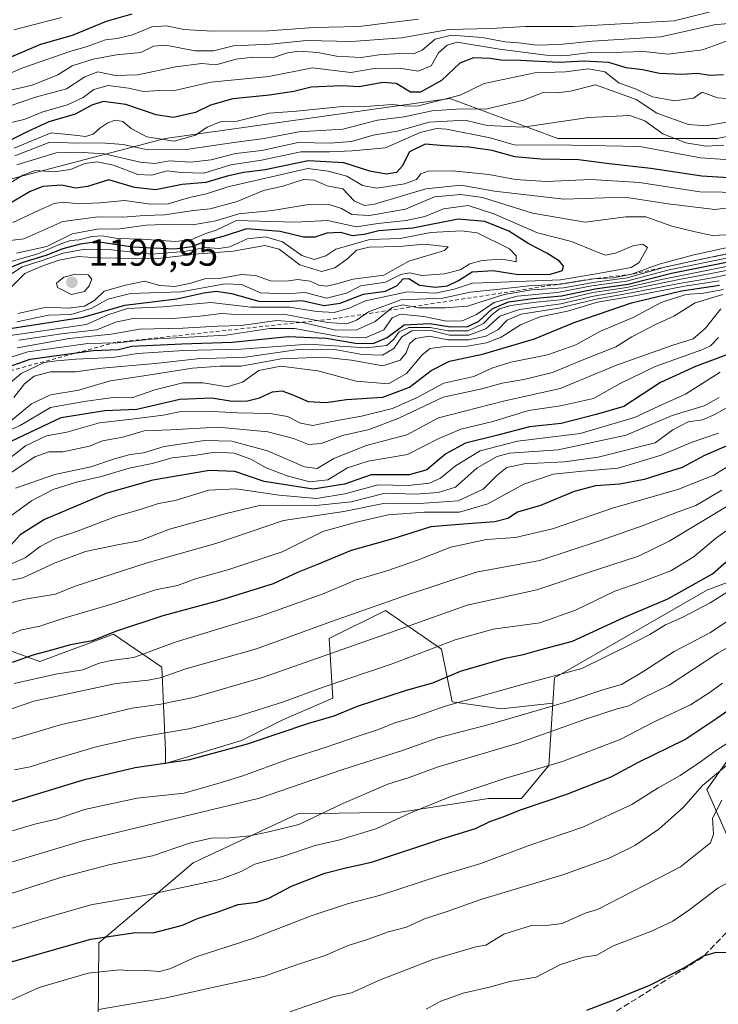
# Model space of a CAD drawing. Units: metres. Extents: x 542711 to 546140, y 4716994 to 4719333.
# Drawn here: x 544829 to 545015, y 4717559 to 4717821 of the extents above; entities that cross this region are included whole.
import ezdxf

# ---------------------------------------------------------------- set-up
doc = ezdxf.new("R2010")
doc.units = ezdxf.units.M
doc.header["$MEASUREMENT"] = 0
doc.linetypes.add('DGN Style 2', pattern=[1.648017, 0.98881, -0.659207])
doc.linetypes.add('DGN Style 3', pattern=[2.307223, 1.648017, -0.659207])
for name, color, linetype, lineweight in [('Arbolado forestal CxS', 92, 'Continuous', 0), ('Curva de nivel maestra', 30, 'Continuous', 30), ('Curva de nivel normal', 30, 'Continuous', 0), ('Escarpado lineal', 30, 'DGN Style 2', 0), ('Núcleo urbano CxS', 7, 'Continuous', 0), ('Punto de cota en terreno', 7, 'Continuous', 0), ('Rótulo de punto de cota en terreno', 7, 'Continuous', 0), ('Senda', 7, 'DGN Style 3', 0), ('Suelo desnudo CxS', 253, 'Continuous', 0)]:
    doc.layers.add(name, color=color, linetype=linetype, lineweight=lineweight)
doc.styles.add('Style-Arial', font='txt')

# ---------------------------------------------------------------- blocks, each defined once
blk = doc.blocks.new('*U7')
at = {"layer": 'Arbolado forestal CxS', "color": 92, "linetype": 'Continuous', "lineweight": 0}
for points in [[(544849.9619, 4717543.7643, 1010.0907), (544850.1561, 4717575.5307, 1025.3222), (544875.2757, 4717596.8103, 1033.4558), (544903.0505, 4717609.8659, 1037.325), (544930.3187, 4717610.2641, 1031.926), (544953.6553, 4717613.9087, 1029.1314), (544962.4063, 4717613.9085, 1027.6291), (544969.6985, 4717622.6555, 1031.1342), (544970.7357, 4717639.2415, 1042.3544), (544971.1571, 4717645.9805, 1046.2842), (545011.8517, 4717669.3059, 1050.1374), (545012.3183, 4717669.4807, 1050.1017), (545035.1871, 4717678.0525, 1044.5638)], [(545022.2053, 4717631.0587, 1020.3069), (545011.6091, 4717616.3135, 1016.3567), (545017.8281, 4717602.2443, 1008.5621)], [(545112.6905, 4717808.8656, 1121.9783), (545014.4267, 4717789.2129, 1136.2012), (544972.0976, 4717789.2129, 1141.5964), (544943.3743, 4717799.7951, 1128.1011), (544867.7867, 4717789.2129, 1128.4983), (544804.2932, 4717772.5836, 1130.8887), (544737.7761, 4717731.7663, 1133.8824), (544716.6116, 4717740.8368, 1122.286), (544687.8883, 4717746.8838, 1113.1478), (544648.5212, 4717751.9309, 1097.824), (544637.1169, 4717737.9353, 1105.8589)]]:
    blk.add_polyline3d(points, dxfattribs=at)
blk = doc.blocks.new('*U11')
at = {"layer": 'Arbolado forestal CxS', "color": 92, "linetype": 'Continuous', "lineweight": 0}
blk.add_polyline3d([(544824.2889, 4717653.9787, 1078.8839), (544834.5061, 4717650.2955, 1075.2548), (544854.1013, 4717657.5303, 1076.2577), (544866.9305, 4717648.7979, 1068.2899), (544867.8745, 4717626.5759, 1053.4921), (544867.9209, 4717623.2011, 1051.3435), (544888.0729, 4717629.3339, 1052.6217), (544899.2549, 4717634.9245, 1053.8253), (544912.3005, 4717640.5151, 1054.5233), (544911.3691, 4717656.3559, 1064.0097), (544926.2779, 4717663.8101, 1065.4365), (544941.1873, 4717653.5601, 1055.7309), (544943.9825, 4717639.5825, 1046.6663), (544957.0281, 4717637.7189, 1043.5662), (544970.7357, 4717639.2415, 1042.3544), (544969.6985, 4717622.6555, 1031.1342), (544962.4063, 4717613.9085, 1027.6291), (544953.6553, 4717613.9087, 1029.1314), (544930.3187, 4717610.2641, 1031.926), (544903.0505, 4717609.8659, 1037.325), (544875.2757, 4717596.8103, 1033.4558), (544850.1561, 4717575.5307, 1025.3222), (544849.9619, 4717543.7643, 1010.0907)], dxfattribs=at)
blk = doc.blocks.new('5PATER')
at = {"layer": 'Núcleo urbano CxS', "linetype": 'Continuous', "lineweight": 0}
h = blk.add_hatch(color=51, dxfattribs=at)
edge = h.paths.add_edge_path()
edge.add_ellipse((0, 0), major_axis=(-0.11, -0.111), ratio=0.999422, start_angle=0, end_angle=360)

msp = doc.modelspace()

# ---------------------------------------------------------------- linework, layer by layer
at = {"layer": 'Arbolado forestal CxS', "color": 92, "linetype": 'Continuous', "lineweight": 0}
for points in [[(545112.6905, 4717808.8656, 1121.9783), (545014.4267, 4717789.2129, 1136.2012), (544972.0976, 4717789.2129, 1141.5964), (544943.3743, 4717799.7951, 1128.1011), (544867.7867, 4717789.2129, 1128.4983), (544804.2932, 4717772.5836, 1130.8887), (544737.7761, 4717731.7663, 1133.8824), (544716.6116, 4717740.8368, 1122.286), (544687.8883, 4717746.8838, 1113.1478), (544648.5212, 4717751.9309, 1097.824), (544637.1169, 4717737.9353, 1105.8589)], [(544970.7357, 4717639.2415, 1042.3544), (544971.1571, 4717645.9805, 1046.2842), (545011.8517, 4717669.3059, 1050.1374), (545012.3183, 4717669.4807, 1050.1017), (545035.1871, 4717678.0525, 1044.5638), (545038.8329, 4717659.8295, 1032.54), (545029.6347, 4717645.1269, 1026.4425), (545022.2053, 4717631.0587, 1020.3069), (545011.6091, 4717616.3135, 1016.3567), (545017.8281, 4717602.2443, 1008.5621), (545031.6841, 4717594.9547, 1004.4918), (545051.9593, 4717600.0563, 1004.5153), (545045.3947, 4717616.0929, 1008.1868), (545049.7719, 4717633.5879, 1012.8527), (545074.0053, 4717652.6745, 1014.8711), (545088.4215, 4717670.0337, 1018.3922), (545106.6529, 4717674.4063, 1016.9432), (545118.7203, 4717681.1889, 1018.6315)], [(544970.7357, 4717639.2415, 1042.3544), (544957.0281, 4717637.7189, 1043.5662), (544943.9825, 4717639.5825, 1046.6663), (544941.1873, 4717653.5601, 1055.7309), (544926.2779, 4717663.8101, 1065.4365), (544911.3691, 4717656.3559, 1064.0097), (544912.3005, 4717640.5151, 1054.5233), (544899.2549, 4717634.9245, 1053.8253), (544888.0729, 4717629.3339, 1052.6217), (544867.9209, 4717623.2011, 1051.3435), (544867.8745, 4717626.5759, 1053.4921), (544866.9305, 4717648.7979, 1068.2899), (544854.1013, 4717657.5303, 1076.2577), (544834.5061, 4717650.2955, 1075.2548), (544824.2889, 4717653.9787, 1078.8839)], [(544970.7357, 4717639.2415, 1042.3544), (544969.6985, 4717622.6555, 1031.1342), (544962.4063, 4717613.9085, 1027.6291), (544953.6553, 4717613.9087, 1029.1314), (544930.3187, 4717610.2641, 1031.926), (544903.0505, 4717609.8659, 1037.325), (544875.2757, 4717596.8103, 1033.4558), (544850.1561, 4717575.5307, 1025.3222), (544849.9619, 4717543.7643, 1010.0907), (544864.3079, 4717517.2631, 998.1671), (544882.2103, 4717485.5527, 986.9404), (544918.5629, 4717483.2803, 981.7365), (544952.6429, 4717491.7995, 978.7318), (544953.6469, 4717511.2721, 985.572), (544983.6123, 4717527.6585, 988.7339), (545015.1243, 4717532.1265, 986.6671), (545062.8365, 4717535.5331, 979.8785), (545099.1889, 4717543.4847, 973.293), (545102.2459, 4717561.5379, 976.4082), (545135.8141, 4717585.5157, 979.5314)]]:
    msp.add_polyline3d(points, dxfattribs=at)
at = {"layer": 'Curva de nivel maestra', "color": 30, "linetype": 'Continuous', "lineweight": 30, "flags": 128}
for points, elevation in [([(544826.48, 4717810.6801), (544834.77, 4717814.2501), (544843.15, 4717816.6601), (544852.19, 4717820.3301), (544859.06, 4717822.3101)], 1100), ([(545016.07, 4717806.0901), (545012.45, 4717805.9001), (545009.2, 4717806.4901), (545005.03, 4717806.2301), (544999.12, 4717806.4801), (544994.55, 4717807.3901), (544990.24, 4717807.9401), (544985.63, 4717809.3801), (544979.07, 4717809.7401), (544972.3, 4717809.4001), (544962.13, 4717809.9101), (544956.96, 4717809.9801), (544954.07, 4717810.4001), (544949.69, 4717810.5801), (544946.04, 4717809.1901), (544941.17, 4717804.5601), (544935.6, 4717801.5001), (544932.91, 4717801.5301), (544929.12, 4717803.7601), (544925.64, 4717804.0501), (544919.31, 4717802.9401), (544914.64, 4717803.1801), (544906.55, 4717802.8401), (544901.95, 4717801.6601), (544895.55, 4717800.6601), (544885.78, 4717799.7201), (544879.84, 4717798.0501), (544875.82, 4717796.1301), (544869.89, 4717794.7901), (544865.37, 4717795.4401), (544857.32, 4717798.2601), (544851.32, 4717799.0201), (544848.32, 4717798.0701), (544843.94, 4717795.6801), (544836.94, 4717793.6001), (544831.15, 4717790.9301), (544825.12, 4717787.9501)], 1125), ([(545020.21, 4717778.5401), (545010.32, 4717779.1601), (544996.77, 4717781.2201), (544985.68, 4717782.4701), (544977.54, 4717783.5601), (544967.6, 4717783.6801), (544960.63, 4717784.3401), (544954.63, 4717785.9801), (544948.46, 4717786.9101), (544941.98, 4717787.2401), (544936.86, 4717787.7101), (544932.69, 4717785.6301), (544930.7, 4717781.8001), (544929.21, 4717780.1601), (544926.45, 4717779.6901), (544922.14, 4717780.4801), (544915.29, 4717782.7401), (544905.82, 4717783.2901), (544894.39, 4717780.8601), (544888.66, 4717780.1201), (544884.31, 4717779.1801), (544878.64, 4717777.5401), (544872.31, 4717777.0001), (544865.24, 4717775.5301), (544859.7, 4717776.1801), (544852.88, 4717778.1901), (544847.15, 4717776.4701), (544844.05, 4717776.0001), (544840.26, 4717776.8001), (544835.32, 4717776.4701), (544831.98, 4717775.0701), (544825.65, 4717771.4401)], 1150), ([(544823.06, 4717738.2101), (544846, 4717741.7701), (544857.13, 4717744.9501), (544870.88, 4717746.5901), (544878.08, 4717748.1601), (544881.41, 4717748.6501), (544885.42, 4717748.0401), (544892.64, 4717746.0201), (544899.74, 4717745.9301), (544904.06, 4717746.1401), (544910.02, 4717744.8001), (544914.26, 4717745.4201), (544920.5, 4717747.8101), (544926.33, 4717748.6501), (544929.44, 4717750.1701), (544930.98, 4717751.9201), (544932.54, 4717751.9801), (544935.35, 4717750.2801), (544939.63, 4717749.7401), (544942.74, 4717750.0401), (544945.73, 4717751.4801), (544949.32, 4717753.7701), (544954.88, 4717754.1201), (544961.51, 4717753.0901), (544970.09, 4717753.1601), (544973.33, 4717754.1001), (544973.61, 4717755.2401), (544972.5, 4717756.6301), (544969.16, 4717758.7001), (544964.41, 4717761.1801), (544959.1, 4717764.5601), (544952.67, 4717767.1901), (544945.6, 4717767.8101), (544933.53, 4717765.3601), (544924.58, 4717764.7001), (544920.61, 4717763.7001), (544917.57, 4717763.3301), (544914.46, 4717764.2201), (544910.76, 4717764.0501), (544907.55, 4717763.0201), (544904.55, 4717763.0001), (544898.34, 4717764.4601), (544889.42, 4717765.2001), (544883.47, 4717763.2901), (544878.77, 4717762.0401), (544874.92, 4717760.3901), (544870.39, 4717759.8401), (544859.14, 4717760.3001), (544849.78, 4717761.7201), (544845.25, 4717761.1001), (544840.63, 4717759.8801), (544836.14, 4717758.0801), (544829.96, 4717756.2601), (544811.66, 4717748.8401)], 1175), ([(544825.9, 4717728.4401), (544831.91, 4717730.5401), (544848.68, 4717732.8601), (544855.4, 4717733.1801), (544858.93, 4717734.0301), (544872.26, 4717734.7001), (544885.61, 4717735.0601), (544900.48, 4717736.6301), (544910.56, 4717736.1401), (544918.31, 4717734.8001), (544923.02, 4717734.7401), (544926.72, 4717736.3201), (544931.31, 4717739.7001), (544938.12, 4717740.0201), (544943.56, 4717739.2001), (544948.15, 4717739.2801), (544951.08, 4717740.6601), (544954.63, 4717743.9801), (544958.96, 4717745.8201), (544965.45, 4717746.7301), (544973.01, 4717747.4101), (544981.98, 4717749.2601), (544990.74, 4717750.5301), (545002.24, 4717753.4201), (545023.11, 4717757.6001)], 1150), ([(544826.93, 4717708.7801), (544840.18, 4717715.0501), (544851.75, 4717716.9101), (544860.26, 4717717.3201), (544871.71, 4717719.9401), (544880.16, 4717720.2801), (544885.62, 4717719.4701), (544889.7, 4717719.4901), (544892.86, 4717720.3301), (544896.31, 4717721.8701), (544898.84, 4717722.1301), (544901.9, 4717721.0501), (544905.74, 4717719.3201), (544910.45, 4717719.1001), (544915.97, 4717719.9101), (544925.64, 4717720.5101), (544932.68, 4717723.1201), (544938.45, 4717727.5401), (544943.34, 4717730.0601), (544952.11, 4717731.9301), (544965.86, 4717735.9401), (544976.39, 4717740.3501), (544991.6, 4717745.5701), (545004.91, 4717748.7001), (545014.98, 4717750.2201)], 1125), ([(545017.38, 4717731.8901), (545008.64, 4717728.6601), (544999.3, 4717724.3901), (544989.63, 4717717.9701), (544982.3, 4717715.9201), (544972.96, 4717713.5101), (544964.51, 4717712.6401), (544955.81, 4717710.3301), (544947.52, 4717708.2701), (544942.31, 4717705.4101), (544937.31, 4717701.1901), (544932.72, 4717699.8401), (544922.49, 4717699.8401), (544915.44, 4717697.4201), (544907.14, 4717696.0201), (544894.12, 4717698.0901), (544886.26, 4717700.7101), (544879.54, 4717701.0201), (544864.57, 4717698.4701), (544852.32, 4717695.0101), (544835.74, 4717687.9801), (544829.26, 4717683.8901), (544826.09, 4717680.4301)], 1100), ([(545018.6, 4717708.2701), (545010.99, 4717705.0101), (545005.08, 4717701.8201), (545000.84, 4717700.4901), (544995.02, 4717698.6601), (544988.53, 4717697.3901), (544982.11, 4717696.9401), (544976.38, 4717695.4001), (544967.44, 4717691.6801), (544961.34, 4717689.9101), (544958.82, 4717688.3101), (544955.35, 4717687.3801), (544946.97, 4717686.7601), (544938.31, 4717686.0901), (544928.3, 4717682.8701), (544917.23, 4717679.7701), (544908.74, 4717676.2001), (544902.92, 4717673.9001), (544896.46, 4717670.8801), (544882, 4717666.3701), (544867.21, 4717662.3901), (544854.88, 4717658.3801), (544848.44, 4717655.7801), (544842.65, 4717654.7501), (544836.98, 4717653.1201), (544832.65, 4717652.0001), (544827.21, 4717649.9901)], 1075), ([(544824.36, 4717612.2401), (544846.42, 4717618.9701), (544859.85, 4717622.1001), (544874.31, 4717624.3001), (544889.64, 4717628.4201), (544905.97, 4717633.9201), (544912.64, 4717635.8901), (544918.88, 4717638.4601), (544931.92, 4717642.6801), (544938.88, 4717644.5801), (544946.26, 4717647.7401), (544958.12, 4717651.1401), (544962.92, 4717652.1501), (544967.3, 4717653.4201), (544975.96, 4717655.7201), (544989.63, 4717661.9401), (545001.3, 4717666.9001), (545013.18, 4717673.5701), (545021.18, 4717680.6801)], 1050), ([(544826.65, 4717570.4301), (544848.06, 4717576.5201), (544859.94, 4717578.2801), (544864.58, 4717578.2201), (544872.37, 4717580.2201), (544876.36, 4717582.0001), (544881.91, 4717583.7601), (544887.23, 4717585.7101), (544892.18, 4717586.3601), (544895.34, 4717587.4001), (544901.38, 4717590.6501), (544910.21, 4717594.0901), (544915.78, 4717595.4701), (544922.57, 4717597.0201), (544941.31, 4717603.1901), (544950.21, 4717605.9201), (544954.03, 4717607.8101), (544957.28, 4717608.9101), (544962.4, 4717610.9601), (544974.5, 4717615.0301), (544986.24, 4717619.6801), (544993.52, 4717623.5901), (545005.82, 4717629.5601), (545014.26, 4717635.2401), (545036.3, 4717650.5201)], 1025), ([(544979.81, 4717557.6601), (544986.68, 4717560.3601), (544996.48, 4717564.3601), (545005.69, 4717569.0401), (545010.72, 4717572.0801), (545013.87, 4717573.0101), (545017.58, 4717573.0601)], 1000)]:
    msp.add_lwpolyline(points, dxfattribs=dict(at, elevation=elevation))
at = {"layer": 'Curva de nivel normal', "color": 30, "linetype": 'Continuous', "lineweight": 0, "flags": 128}
for points, elevation in [([(545013.25, 4717822.9801), (545002.99, 4717820.4401), (544976.23, 4717818.9601), (544963.53, 4717818.9801), (544954.3, 4717818.4101), (544943.14, 4717818.1701), (544930.52, 4717815.9601), (544917.31, 4717814.9401), (544905.35, 4717815.2401), (544895.83, 4717814.2401), (544885.93, 4717813.8101), (544880.63, 4717812.4301), (544875.64, 4717812.5001), (544868.02, 4717813.9901), (544864.73, 4717813.7201), (544861.35, 4717812.0001), (544854.9, 4717811.4001), (544848.65, 4717810.2801), (544843.14, 4717808.5001), (544839.29, 4717806.0901), (544832.48, 4717803.3901), (544819.44, 4717800.3201)], 1110), ([(544935.09, 4717820.8601), (544927.06, 4717819.9301), (544919.31, 4717818.9001), (544907.31, 4717818.6901), (544895.25, 4717817.8201), (544880.41, 4717817.7401), (544872.8, 4717818.1401), (544868.17, 4717819.1401), (544864.23, 4717818.8901), (544859.12, 4717816.7001), (544855.02, 4717815.7501), (544851.98, 4717815.3701), (544847.11, 4717813.6001), (544842.5, 4717812.3301), (544829.99, 4717807.9601), (544822.34, 4717804.6601)], 1105), ([(545021.15, 4717820.0601), (545013.62, 4717819.3801), (544999.46, 4717816.2001), (544981.28, 4717815.0801), (544972.51, 4717814.1601), (544966.54, 4717813.9801), (544961.73, 4717814.6001), (544958.09, 4717814.8601), (544951.97, 4717816.0001), (544943.82, 4717816.6001), (544939.51, 4717815.5401), (544936.03, 4717812.6501), (544933.73, 4717811.6801), (544930.02, 4717811.8001), (544924.59, 4717811.4201), (544919.88, 4717810.6801), (544913.31, 4717811.0801), (544908.31, 4717812.0601), (544903.31, 4717812.4001), (544900.31, 4717811.9001), (544896.31, 4717810.6201), (544891.07, 4717810.8201), (544886.68, 4717810.2801), (544881.29, 4717808.7301), (544877.54, 4717809.1301), (544870.53, 4717808.1901), (544860.56, 4717806.1101), (544854.65, 4717805.9201), (544849.9, 4717806.8801), (544846.44, 4717805.5801), (544841.61, 4717802.4101), (544833.33, 4717800.2001), (544826.62, 4717797.8501)], 1115), ([(544840.28, 4717821.3501), (544827.57, 4717818.0601)], 1095), ([(545019.25, 4717815.9701), (545010.46, 4717812.7101), (545001.25, 4717811.6001), (544994.96, 4717812.3101), (544989.31, 4717812.1201), (544980.03, 4717811.9601), (544974.48, 4717811.2701), (544968.98, 4717811.3501), (544956.56, 4717812.9601), (544945.35, 4717814.7901), (544942.66, 4717813.9901), (544940.39, 4717811.9101), (544938.42, 4717808.5001), (544935.02, 4717807.1001), (544930.09, 4717807.8701), (544923.33, 4717807.7701), (544917.1, 4717806.7401), (544906.92, 4717807.9801), (544895.31, 4717805.6501), (544879.97, 4717804.1901), (544869.97, 4717801.8801), (544866.17, 4717801.9301), (544862.08, 4717801.6401), (544858.09, 4717802.5301), (544852.66, 4717803.2301), (544848.82, 4717802.2101), (544846, 4717800.1201), (544841.9, 4717798.1001), (544835.32, 4717796.2401), (544830.65, 4717794.3601), (544825.8, 4717793.1501)], 1120), ([(545017.05, 4717799.8401), (545014.45, 4717799.9901), (545010.45, 4717801.5201), (545008.1, 4717799.8801), (545003.18, 4717799.2001), (544997.2, 4717800.3001), (544992.86, 4717802.3001), (544988.31, 4717804.0001), (544984.52, 4717806.9201), (544980.24, 4717807.6801), (544974.11, 4717806.9001), (544965.96, 4717806.5901), (544952.54, 4717803.7701), (544946.1, 4717800.6801), (544935.1, 4717797.8601), (544931.97, 4717797.7401), (544928.12, 4717798.2401), (544922.24, 4717797.7801), (544914.87, 4717797.7101), (544902.64, 4717796.4401), (544895.45, 4717795.8901), (544886.88, 4717793.7501), (544882.45, 4717793.6001), (544878.95, 4717792.1701), (544875.89, 4717790.0701), (544870.2, 4717788.5201), (544862.91, 4717789.6501), (544858.75, 4717791.8501), (544856.6, 4717793.7101), (544854.64, 4717794.0301), (544852.6, 4717793.3401), (544850.47, 4717791.9701), (544848.64, 4717790.3301), (544846.61, 4717789.7001), (544843.76, 4717790.1001), (544837.52, 4717790.6801), (544827.69, 4717786.6301)], 1130), ([(545017.94, 4717793.7201), (545011.37, 4717792.5801), (545006.74, 4717792.9101), (544998.38, 4717795.9301), (544992.88, 4717799.5201), (544982.11, 4717803.4101), (544975.48, 4717801.7501), (544971.7, 4717801.3401), (544968.15, 4717801.4501), (544962.96, 4717799.3801), (544952.92, 4717796.9901), (544946.38, 4717797.0701), (544938.72, 4717796.5001), (544931.3, 4717794.9501), (544924.22, 4717794.0201), (544914.95, 4717791.7101), (544903.26, 4717790.9401), (544894.12, 4717789.2301), (544886.69, 4717788.2301), (544873.37, 4717786.2301), (544863.24, 4717786.2101), (544856.68, 4717787.5701), (544850.8, 4717788.0801), (544844.56, 4717787.9401), (544837.14, 4717788.1801), (544827.86, 4717784.6101)], 1135), ([(545016.14, 4717787.4001), (545011.5, 4717787.1401), (545006.11, 4717788.0601), (544999.94, 4717790.4301), (544995.14, 4717793.8801), (544991.19, 4717795.2601), (544980.2, 4717794.7601), (544962.86, 4717792.2401), (544953.3, 4717792.6401), (544947.43, 4717794.0601), (544937.89, 4717793.5601), (544929.52, 4717791.1601), (544923.08, 4717790.1101), (544917.28, 4717788.4101), (544911.58, 4717787.9401), (544903.14, 4717788.1301), (544893.45, 4717786.0201), (544886.49, 4717785.2101), (544880.05, 4717783.5201), (544874.49, 4717782.8901), (544868.97, 4717783.2601), (544865.02, 4717782.5301), (544861.16, 4717782.9101), (544851.58, 4717785.1301), (544844.51, 4717785.5701), (544838.89, 4717785.3501), (544828.42, 4717782.2001)], 1140), ([(545024.3, 4717783.0601), (545009.96, 4717784.0801), (544993.82, 4717787.0401), (544975.72, 4717787.3801), (544960.5, 4717787.4801), (544954.1, 4717789.4001), (544942.51, 4717791.6301), (544939.82, 4717791.8201), (544935.56, 4717790.7401), (544926.32, 4717786.6901), (544917.45, 4717785.8901), (544911.46, 4717785.6201), (544903.84, 4717785.6101), (544893.42, 4717783.4101), (544885.28, 4717782.1801), (544878.04, 4717780.0201), (544872.08, 4717780.1301), (544868.3, 4717780.6201), (544864.19, 4717779.4801), (544860.56, 4717779.6701), (544854.05, 4717782.1501), (544849.78, 4717783.0001), (544846.49, 4717782.5201), (544842.66, 4717780.9401), (544838.35, 4717780.3601), (544833.32, 4717780.6701), (544829.97, 4717779.4501), (544823.98, 4717775.6901)], 1145), ([(544905.69, 4717781.2301), (544884.44, 4717776.3701), (544878.79, 4717774.5301), (544874.24, 4717773.5101), (544868.59, 4717771.8801), (544863.88, 4717771.7301), (544856.96, 4717772.7001), (544850.49, 4717772.1101), (544844.66, 4717771.8201), (544840.91, 4717772.2501), (544838.32, 4717771.9401), (544834.32, 4717770.1501), (544827.38, 4717766.8601)], 1155), ([(545021.67, 4717774.8601), (545009.79, 4717775.0101), (544993.74, 4717777.5401), (544980.82, 4717778.2801), (544969.02, 4717777.8101), (544960.88, 4717778.2701), (544953.75, 4717779.6001), (544944.12, 4717780.5701), (544937.6, 4717780.5101), (544935.68, 4717779.8201), (544934.54, 4717778.2801), (544931.32, 4717777.1101), (544923.97, 4717775.9801), (544920.24, 4717776.6801), (544916.08, 4717779.2101), (544911.1, 4717780.5301), (544905.69, 4717781.2301)], 1155), ([(544904.53, 4717778.3101), (544899.05, 4717776.5401), (544893.89, 4717775.4201), (544886.95, 4717772.4301), (544879.77, 4717770.5201), (544875.32, 4717770.0401), (544867.64, 4717768.8801), (544862.3, 4717768.7401), (544856.6, 4717768.2701), (544849.97, 4717768.4201), (544840.65, 4717767.1601), (544830.24, 4717762.5201), (544819.81, 4717761.3301)], 1160), ([(545024.63, 4717771.6201), (545013.8, 4717770.3301), (545001.36, 4717771.8001), (544989.87, 4717773.5801), (544973.69, 4717773.0501), (544955.3, 4717775.2201), (544946.31, 4717776.8401), (544937.02, 4717775.7801), (544923.39, 4717771.7201), (544920.7, 4717771.3601), (544918.08, 4717772.5701), (544914.97, 4717775.8501), (544910.82, 4717776.6101), (544907.36, 4717778.1401), (544904.53, 4717778.3101)], 1160), ([(544828.3, 4717758.7401), (544836.36, 4717760.4701), (544843.08, 4717763.8501), (544849.7, 4717765.1401), (544855.74, 4717765.2401), (544862.78, 4717766.1901), (544869.97, 4717766.4301), (544875.14, 4717766.2601), (544881.29, 4717767.3201), (544887.39, 4717769.2201), (544896.33, 4717770.0401), (544905.84, 4717771.6201), (544911.66, 4717771.5601), (544914.67, 4717770.5601), (544917.39, 4717769.0201), (544922.08, 4717768.7701), (544931.64, 4717770.3901), (544939.3, 4717773.7101), (544946.32, 4717774.2801), (544952.05, 4717773.5001), (544965.36, 4717769.3501), (544979.33, 4717766.9601)], 1165), ([(544821.64, 4717736.1501), (544846.88, 4717739.8101), (544852.59, 4717742.3401), (544857.82, 4717744.0101), (544867.3, 4717744.4801), (544879.9, 4717745.6001), (544890.54, 4717744.3901), (544900.81, 4717744.4001), (544908.12, 4717743.2301), (544912.64, 4717742.9801), (544916.64, 4717744.1301), (544920.97, 4717746.1101), (544932.18, 4717748.4501), (544939.55, 4717748.1501), (544944.58, 4717749.1401), (544949.43, 4717750.8001), (544957.01, 4717750.9901), (544972.76, 4717751.6101), (544982.26, 4717753.2401), (544991.55, 4717754.9601), (544993.69, 4717756.2901), (544995.86, 4717760.2601), (544994.69, 4717761.1001), (544992, 4717760.7101), (544987.43, 4717758.7401), (544984.73, 4717758.2301), (544982.2, 4717759.1601), (544975.72, 4717761.8101), (544966.7, 4717764.1601), (544955.11, 4717769.2001), (544948.3, 4717771.3601)], 1170), ([(544948.3, 4717771.3601), (544941.71, 4717770.5201), (544936.75, 4717768.4901), (544931.77, 4717767.3801), (544924.26, 4717766.5801), (544918.57, 4717765.6901), (544910.91, 4717767.4501), (544902.35, 4717766.9901), (544886.75, 4717767.3801), (544881.38, 4717764.8501), (544878.32, 4717763.8701), (544874.88, 4717762.3501), (544870.58, 4717761.8101), (544861.59, 4717762.4801), (544855.18, 4717762.6401), (544851.03, 4717763.3201), (544848.32, 4717763.1901), (544844.98, 4717762.2401), (544842.65, 4717762.1101), (544840.07, 4717761.2001), (544833.98, 4717758.5201), (544823.43, 4717755.5701)], 1170), ([(544979.33, 4717766.9601), (544990.11, 4717768.3801), (544995.42, 4717768.3601), (545002.36, 4717765.8901), (545008.56, 4717764.4201), (545013.03, 4717763.4201), (545018.63, 4717763.6801)], 1165), ([(544946.47, 4717764.7001), (544938.39, 4717764.2601), (544930.18, 4717762.6401), (544922.17, 4717762.3801), (544913.15, 4717759.7901), (544910.46, 4717758.0001), (544907.39, 4717757.0201), (544904.08, 4717758.1601), (544898.97, 4717761.7101), (544894.46, 4717763.0601), (544889.57, 4717762.5501), (544885.01, 4717760.4601), (544882.08, 4717759.9501), (544878.42, 4717760.2401), (544872.97, 4717759.1601), (544864.12, 4717758.4801), (544853.54, 4717759.6301), (544846.5, 4717759.7601), (544840.68, 4717758.7201), (544835.16, 4717756.8101), (544829.8, 4717755.0701), (544822.66, 4717750.4401)], 1180), ([(544828.4, 4717740.4901), (544836.82, 4717742.2601), (544842.73, 4717742.4901), (544848.12, 4717744.0001), (544852.6, 4717746.5601), (544858.61, 4717748.0001), (544872, 4717748.4901), (544883.77, 4717750.5501), (544888.05, 4717750.4201), (544893.12, 4717748.1801), (544899.97, 4717747.9701), (544904.97, 4717748.2801), (544910.64, 4717746.7801), (544915.97, 4717748.0801), (544919.72, 4717750.0501), (544926.28, 4717751.0201), (544930.38, 4717753.0401), (544932.71, 4717753.5301), (544935.93, 4717752.8401), (544942, 4717753.2101), (544946.11, 4717754.2701), (544948.72, 4717755.9001), (544952.02, 4717756.8101), (544956.99, 4717757.1101), (544959.34, 4717756.8001), (544961.05, 4717756.3901), (544961.04, 4717757.9901), (544959.28, 4717759.9201), (544950.68, 4717764.1301), (544946.47, 4717764.7001)], 1180), ([(544936.64, 4717761.1601), (544929.97, 4717760.4801), (544921.97, 4717760.3701), (544918.64, 4717759.5201), (544916.31, 4717757.2801), (544912.86, 4717754.8201), (544909.32, 4717753.8501), (544903.54, 4717755.6601), (544898.05, 4717759.8301), (544894.3, 4717760.7501), (544885.82, 4717759.2701), (544876.71, 4717758.5801), (544865.13, 4717757.1901), (544849.81, 4717757.5301), (544844.68, 4717757.8701), (544839.62, 4717756.9001), (544834.81, 4717755.1901), (544830.52, 4717753.3401), (544825.81, 4717748.6701)], 1185), ([(544828.47, 4717733.5901), (544842.27, 4717736.0801), (544853.46, 4717737.1901), (544860.98, 4717738.5701), (544872.5, 4717738.8601), (544881.74, 4717739.3201), (544887.97, 4717739.5401), (544897.42, 4717740.8801), (544904.34, 4717740.3401), (544913.16, 4717738.2801), (544918.69, 4717738.3301), (544923.56, 4717740.5901), (544928.12, 4717744.3001), (544930.95, 4717744.9801), (544935.27, 4717744.2401), (544942.13, 4717744.2001), (544948.06, 4717744.6901), (544957.82, 4717747.7401), (544965.2, 4717749.0201), (544973.58, 4717749.5501), (544981.98, 4717751.0401), (544990.5, 4717752.1501), (545001.0814, 4717755.1543), (545001.63, 4717755.3101), (545012.6717, 4717757.6455), (545021.96, 4717759.6101)], 1160), ([(544828.65, 4717742.7201), (544836.28, 4717744.4001), (544842.15, 4717744.1601), (544846.4, 4717744.6601), (544849.13, 4717746.2901), (544851.61, 4717748.6201), (544857.31, 4717750.2001), (544862.34, 4717751.2801), (544866.38, 4717750.1601), (544870.36, 4717749.9101), (544874.58, 4717750.8001), (544878.57, 4717751.9901), (544882.69, 4717752.0801), (544888.06, 4717753.0901), (544891.78, 4717752.7901), (544895.77, 4717751.4001), (544900.13, 4717751.3001), (544902.97, 4717751.7601), (544906.31, 4717751.2801), (544908.61, 4717750.2601), (544910.54, 4717749.9801), (544913.07, 4717750.5201), (544917.69, 4717751.8101), (544925.88, 4717752.8801), (544932.48, 4717756.5801), (544942.01, 4717759.4801), (544942.99, 4717760.4401), (544936.64, 4717761.1601)], 1185), ([(545019.6, 4717760.7801), (545008.17, 4717758.2601), (544998.99, 4717755.8501), (544991.71, 4717753.1401), (544986.73, 4717752.1501), (544981.63, 4717751.9401), (544972.97, 4717750.5201), (544964.42, 4717750.0501), (544955.8, 4717749.0901), (544948.76, 4717748.3901), (544941.5, 4717746.8201), (544930.42, 4717746.3201), (544921.84, 4717743.1201), (544918.59, 4717740.9701), (544916.05, 4717739.9601), (544910.91, 4717740.3601), (544899.74, 4717742.4901), (544888.18, 4717742.3501), (544882.63, 4717742.7401), (544877.93, 4717742.0501), (544869.9, 4717741.3401), (544859.74, 4717741.4501), (544854.59, 4717740.4201), (544849.65, 4717738.4001), (544840.24, 4717737.3501), (544828.93, 4717735.6201)], 1165), ([(544823.71, 4717730.1101), (544831.31, 4717732.5301), (544847.25, 4717734.7401), (544855.12, 4717734.9001), (544864.04, 4717735.9201), (544883.97, 4717736.9601), (544895.52, 4717738.7301), (544902.12, 4717738.7301), (544914.42, 4717736.4901), (544920.94, 4717736.2201), (544925.89, 4717738.3701), (544928.12, 4717741.5301), (544930.33, 4717742.5301), (544936.46, 4717741.9501), (544942.48, 4717740.6701), (544946.63, 4717740.7301), (544950.52, 4717742.4901), (544955.18, 4717745.6401), (544961.28, 4717747.3001), (544971.89, 4717748.2901), (544981.12, 4717750.0401), (544990.34, 4717751.3301), (545001.63, 4717754.3401), (545022.96, 4717758.6101)], 1155), ([(544826.12, 4717723.8301), (544829.56, 4717726.7701), (544835.65, 4717729.7301), (544838.98, 4717730.1201), (544844.11, 4717730.5401), (544853.81, 4717731.0101), (544860.44, 4717732.0701), (544872.74, 4717732.8901), (544887.94, 4717733.2301), (544905.83, 4717734.6101), (544921.17, 4717733.5801), (544926.63, 4717734.1801), (544928.55, 4717735.8801), (544929.93, 4717737.8801), (544932.53, 4717738.9801), (544938.15, 4717739.0301), (544942.97, 4717738.0801), (544948.31, 4717738.1001), (544952.3, 4717740.0401), (544954.62, 4717742.4901), (544956.56, 4717743.9601), (544959.58, 4717744.8001), (544966.3, 4717745.7201), (544973.56, 4717746.4601), (544981.4, 4717748.2801), (544990.37, 4717749.6401), (544999.63, 4717751.7501), (545025.3, 4717756.8701)], 1145), ([(544826.18, 4717713.7101), (544832.32, 4717718.7201), (544837.32, 4717721.1201), (544844.87, 4717722.3801), (544853.2, 4717724.8201), (544860.97, 4717725.9401), (544875.06, 4717728.1801), (544882.41, 4717728.6801), (544887.97, 4717728.7601), (544898.64, 4717730.7001), (544909.64, 4717731.1501), (544917.31, 4717730.3301), (544925.64, 4717728.8001), (544930.17, 4717730.2901), (544931.76, 4717732.2801), (544932.69, 4717734.6301), (544934.25, 4717736.0801), (544937.92, 4717736.7201), (544942.83, 4717735.7001), (544948.39, 4717735.6901), (544952.92, 4717736.6701), (544956.18, 4717738.3701), (544958.58, 4717740.9601), (544962.3, 4717742.5501), (544972.3, 4717744.1401), (544982.24, 4717746.5201), (544991.59, 4717748.1801), (545004.27, 4717750.6901), (545013.68, 4717752.3001), (545025.48, 4717754.9101)], 1135), ([(544827.64, 4717720.4101), (544830.48, 4717724.0401), (544832.98, 4717726.1001), (544837.32, 4717727.2601), (544844, 4717727.2401), (544851.07, 4717728.1801), (544865.16, 4717729.4301), (544876.29, 4717730.6801), (544889.14, 4717731.1101), (544903.23, 4717733.1301), (544912.33, 4717733.2801), (544920.11, 4717731.8301), (544925.49, 4717731.6601), (544928.52, 4717733.3801), (544930.64, 4717736.4901), (544933.31, 4717738.1001), (544938.4, 4717738.2001), (544943.33, 4717736.9701), (544948.47, 4717736.9501), (544952.94, 4717738.6001), (544956.65, 4717741.9901), (544961.9, 4717743.7701), (544972.85, 4717745.3101), (544981.58, 4717747.3501), (544989.24, 4717748.6401), (545004.3, 4717751.7501), (545013.67, 4717753.4801), (545025.59, 4717755.8801)], 1140), ([(544816.98, 4717707.5301), (544829.32, 4717712.9901), (544837.32, 4717717.7201), (544846.32, 4717719.3701), (544853.98, 4717720.4401), (544858.98, 4717720.2901), (544865.07, 4717722.4001), (544872.45, 4717724.3101), (544877.86, 4717724.3101), (544884.31, 4717723.2001), (544888.32, 4717724.5101), (544892.69, 4717727.5801), (544898.56, 4717728.6801), (544908.34, 4717727.5001), (544918.51, 4717724.7801), (544927.08, 4717724.0601), (544931.91, 4717726.7601), (544936.04, 4717731.7101), (544938.17, 4717733.3901), (544941.46, 4717733.8801), (544948.08, 4717734.0801), (544953.14, 4717734.8801), (544957.05, 4717736.4601), (544962.14, 4717739.7101), (544967.26, 4717741.8301), (544974.63, 4717743.3601), (544982.63, 4717745.6801), (544991.96, 4717747.2901), (545005.3, 4717749.8401), (545014.96, 4717751.4201)], 1130), ([(544843.99, 4717753.1801), (544840.86, 4717752.3601), (544838.96, 4717750.7701), (544839.24, 4717749.5801), (544842.96, 4717747.7801), (544846.35, 4717748.5401), (544847.62, 4717750.0901), (544848.34, 4717751.7901), (544847.33, 4717752.9401), (544843.99, 4717753.1801)], 1190), ([(544823.67, 4717702.0601), (544830.72, 4717707.5901), (544836.33, 4717710.2401), (544841.65, 4717711.1801), (544850.32, 4717713.7001), (544858.93, 4717714.6201), (544867.24, 4717715.7401), (544872.06, 4717716.6501), (544878.76, 4717716.7901), (544887, 4717716.3201), (544895.67, 4717716.1401), (544900.25, 4717715.3701), (544903.7, 4717713.5701), (544906.98, 4717712.9601), (544912.08, 4717714.0401), (544919.91, 4717715.4401), (544928.17, 4717717.5001), (544934.75, 4717720.4301), (544941.8, 4717724.1801), (544949.76, 4717725.9801), (544954.57, 4717728.1601), (544959.64, 4717729.8201), (544969.34, 4717731.7201), (544976.85, 4717734.3501), (544983.37, 4717738.0001), (544992.11, 4717741.6301), (544999.56, 4717745.6601), (545006.11, 4717747.8001), (545010.74, 4717748.1401), (545016.05, 4717749.1301)], 1120), ([(544820.98, 4717696.5601), (544833.22, 4717704.6801), (544836.88, 4717705.9301), (544840.65, 4717706.0001), (544847.67, 4717707.4401), (544851.16, 4717708.8601), (544856.57, 4717709.9101), (544862.2, 4717711.5501), (544869.26, 4717711.7801), (544881.86, 4717712.5101), (544895.06, 4717711.3101), (544901.88, 4717709.5301), (544905.87, 4717707.9201), (544909.22, 4717708.1501), (544914.89, 4717710.3301), (544922, 4717711.8801), (544929.84, 4717714.9501), (544941.67, 4717720.4601), (544951.94, 4717722.7201), (544957.3, 4717724.2301), (544963.03, 4717725.1401), (544970.63, 4717727.0001), (544979.01, 4717730.5201), (544987.47, 4717733.8601), (544991.7, 4717736.5001), (544998.05, 4717739.7601), (545002.9, 4717742.0301), (545008.55, 4717745.5601), (545015.87, 4717747.7401)], 1115), ([(544828.07, 4717696.3401), (544838.52, 4717699.9101), (544848.03, 4717702.0101), (544854.32, 4717704.1101), (544858.53, 4717705.2401), (544862.08, 4717705.7501), (544867.58, 4717707.3601), (544878.33, 4717708.9601), (544885.51, 4717708.7901), (544894.97, 4717706.2301), (544904.8, 4717701.9601), (544908.14, 4717701.5301), (544912.63, 4717704.2401), (544921.14, 4717707.6601), (544931.96, 4717710.5201), (544940.35, 4717715.0401), (544957.67, 4717719.4101), (544972.73, 4717722.7901), (544987.7, 4717729.0201), (545002.63, 4717734.3301), (545008.05, 4717736.0101), (545011.31, 4717738.7801), (545015.38, 4717743.9601)], 1110), ([(544826.1, 4717688.4401), (544832.29, 4717692.9501), (544838.02, 4717695.9701), (544844.27, 4717697.9201), (544850.91, 4717699.4201), (544858.28, 4717701.6401), (544864.39, 4717702.8301), (544869.67, 4717704.3401), (544876.07, 4717705.1001), (544880.96, 4717705.8901), (544886.16, 4717705.6001), (544890.56, 4717704.0101), (544894.6, 4717701.7101), (544900.2, 4717699.5801), (544906.22, 4717698.0201), (544910.97, 4717698.5101), (544916.22, 4717701.7101), (544921.7, 4717703.5001), (544932.2, 4717705.2301), (544940.52, 4717709.4801), (544946.34, 4717712.0101), (544954.78, 4717714.0101), (544964.27, 4717716.9401), (544972.8, 4717718.1601), (544981.59, 4717720.1101), (544988.64, 4717724.1001), (544997.9, 4717728.6601), (545010.3, 4717733.0501), (545012.61, 4717734.1001), (545014.77, 4717736.3201)], 1105), ([(544826.41, 4717675.9201), (544830.65, 4717677.8301), (544834.65, 4717680.8201), (544838.66, 4717682.9401), (544844.27, 4717684.8501), (544854.73, 4717688.8301), (544861.14, 4717690.6901), (544866.07, 4717692.2701), (544870.46, 4717693.0901), (544879.42, 4717695.8301), (544886.61, 4717696.1601), (544898.05, 4717694.4401), (544908.03, 4717693.6001), (544915.53, 4717694.8401), (544924.36, 4717697.2301), (544932.31, 4717697.0501), (544937.97, 4717697.6701), (544940.94, 4717699.0001), (544944.91, 4717702.2501), (544951.44, 4717706.2601), (544961.34, 4717708.8201), (544977.99, 4717710.8301), (544992.45, 4717715.1101), (545000.2, 4717718.7201), (545006.02, 4717721.2801), (545015.2, 4717727.0901)], 1095), ([(545020.82, 4717720.0001), (545013.8, 4717715.9001), (545010.48, 4717714.4501), (545006.68, 4717713.9101), (545002.63, 4717711.8501), (544997.96, 4717708.3401), (544982.78, 4717704.5201), (544973.81, 4717703.3001), (544963.18, 4717702.8101), (544958.56, 4717701.7901), (544955.89, 4717699.7001), (544952.21, 4717696.0401), (544945.64, 4717692.9401), (544935.31, 4717692.2301), (544926.25, 4717692.3101), (544915.21, 4717690.1501), (544899.25, 4717687.7001), (544881.22, 4717681.6601), (544863.04, 4717676.4501), (544843.87, 4717670.2601), (544838.64, 4717668.1801), (544830.59, 4717666.8001), (544810.3, 4717661.8201)], 1085), ([(544819.32, 4717670.3001), (544829.98, 4717672.5401), (544838.58, 4717676.4601), (544846.68, 4717679.5201), (544855.57, 4717681.4001), (544860.98, 4717682.3601), (544868.97, 4717685.3901), (544883.97, 4717689.6301), (544893.19, 4717691.8001), (544907.85, 4717691.6901), (544917.17, 4717692.6801), (544926.21, 4717695.0301), (544934.28, 4717694.7101), (544940.31, 4717695.2001), (544944.9, 4717696.5601), (544950.68, 4717701.7201), (544956.01, 4717704.7601), (544959.22, 4717705.6201), (544972.2, 4717706.4801), (544990.24, 4717710.4001), (545002.44, 4717715.6601), (545010.98, 4717718.1501), (545014.94, 4717720.4201)], 1090), ([(544824.64, 4717656.7901), (544829.71, 4717658.7001), (544834.49, 4717659.6501), (544840.65, 4717661.6701), (544853.93, 4717665.6201), (544865.24, 4717669.3501), (544871.11, 4717670.4601), (544875.88, 4717672.2701), (544884.67, 4717674.6901), (544898.87, 4717679.4201), (544909.7, 4717684.8001), (544918.64, 4717687.3101), (544926.98, 4717689.2601), (544936.68, 4717689.9501), (544945.98, 4717689.9401), (544953.48, 4717692.2001), (544963.02, 4717697.3501), (544970.81, 4717700.0801), (544978.76, 4717700.8701), (544988.14, 4717701.6001), (544999.55, 4717705.0901), (545007.48, 4717708.4701), (545014.76, 4717710.9301)], 1080), ([(544827.74, 4717644.4301), (544838.8, 4717646.9101), (544845.94, 4717648.0701), (544850.25, 4717649.8301), (544853.43, 4717650.5501), (544859.44, 4717651.3901), (544870.42, 4717655.3901), (544893.12, 4717662.3701), (544909.79, 4717668.2201), (544918.31, 4717671.8801), (544926.64, 4717674.4101), (544934.77, 4717677.2001), (544943.67, 4717680.6101), (544953.1, 4717682.6901), (544960.88, 4717683.2401), (544970.64, 4717685.4801), (544986.88, 4717691.1201), (545003.96, 4717695.9901), (545013.52, 4717699.7401), (545018.2, 4717702.6701)], 1070), ([(544818.16, 4717634.7001), (544832.92, 4717639.7401), (544854.83, 4717644.4701), (544863.32, 4717645.3401), (544866.5, 4717645.9601), (544873.32, 4717648.3001), (544892.07, 4717653.6501), (544911.94, 4717660.9001), (544932.13, 4717667.9701), (544950.39, 4717674.0001), (544967.32, 4717677.0901), (544983.38, 4717682.4601), (544994.72, 4717686.3801), (545003.99, 4717690.0001), (545008.72, 4717691.7101), (545015.61, 4717695.7601)], 1065), ([(544827.18, 4717629.6801), (544840.24, 4717633.5501), (544847.16, 4717635.0601), (544859.02, 4717637.8501), (544866.64, 4717638.9401), (544875.31, 4717640.7501), (544893.64, 4717646.0001), (544927.64, 4717657.9501), (544947.97, 4717665.2401), (544966.52, 4717669.3201), (544982.84, 4717674.7701), (544993.52, 4717678.2401), (545001.63, 4717682.2301), (545017.63, 4717691.8801)], 1060), ([(544827.77, 4717621.5401), (544831.95, 4717622.2801), (544836.94, 4717623.9401), (544849.47, 4717627.6101), (544860.05, 4717630.0101), (544874.11, 4717632.4301), (544886.96, 4717635.6601), (544899.24, 4717639.6001), (544909.78, 4717643.4801), (544928.1, 4717649.6801), (544944.78, 4717656.0701), (544954.88, 4717658.8601), (544967.31, 4717660.5801), (544976.74, 4717663.9101), (544987.2, 4717669.0001), (544994.16, 4717671.3301), (545002.1, 4717674.3801), (545008.3, 4717678.2001), (545013.96, 4717682.9801), (545024.96, 4717690.8401)], 1055), ([(544825.14, 4717604.7201), (544833.42, 4717607.1801), (544838.91, 4717608.4201), (544846.39, 4717610.9801), (544860.39, 4717613.9701), (544872.87, 4717615.3601), (544881.76, 4717617.8501), (544888.46, 4717619.9101), (544900.57, 4717624.3901), (544910.57, 4717627.5101), (544918.75, 4717630.4101), (544924.42, 4717632.2201), (544928.82, 4717634.0201), (544933.7, 4717635.4401), (544942.15, 4717638.4601), (544962.63, 4717644.1701), (544978.47, 4717648.4501), (544990.32, 4717654.2501), (544996.47, 4717657.4601), (545000.63, 4717660.0001), (545005.3, 4717662.0401), (545012.51, 4717665.8401), (545019.47, 4717670.1701)], 1045), ([(544818.95, 4717586.0901), (544839.72, 4717592.8401), (544853.19, 4717596.3301), (544864.45, 4717598.6601), (544874.22, 4717602.0301), (544880.04, 4717603.3601), (544884.88, 4717603.4201), (544890.31, 4717603.9701), (544895.31, 4717605.0401), (544903.31, 4717606.9801), (544914.97, 4717612.5601), (544926.97, 4717617.6801), (544932.64, 4717619.4801), (544940.3, 4717622.2801), (544961.56, 4717628.6201), (544980, 4717635.1701), (544987.87, 4717637.7401), (544990.96, 4717638.5401), (544994.96, 4717640.7001), (545001.67, 4717644.0001), (545014.6, 4717652.5401), (545033.26, 4717663.2401)], 1035), ([(544827.23, 4717597.0901), (544845.84, 4717602.6901), (544872.36, 4717609.0001), (544892.82, 4717614.0301), (544914.68, 4717621.5301), (544931.09, 4717626.7501), (544940.21, 4717630.0101), (544953.82, 4717633.5901), (544975.06, 4717639.7701), (544984.3, 4717642.8501), (544988.96, 4717644.2101), (544994.96, 4717647.6801), (545002.96, 4717652.9501), (545012.63, 4717657.9501), (545021.83, 4717664.2101)], 1040), ([(544816.94, 4717576.2801), (544834.84, 4717581.8901), (544848.03, 4717585.6801), (544863.31, 4717588.3001), (544882.31, 4717592.3701), (544887.97, 4717594.4901), (544891.64, 4717596.4201), (544898.95, 4717598.5401), (544907.61, 4717601.4201), (544914.19, 4717602.9301), (544924.03, 4717605.9601), (544932.97, 4717610.1101), (544943.64, 4717614.4601), (544958.3, 4717619.2701), (544973.29, 4717623.7401), (544988.61, 4717629.5901), (544997.62, 4717634.2501), (545007.3, 4717638.8201), (545012.52, 4717642.1001), (545015.85, 4717644.4901)], 1030), ([(544826.08, 4717560.0001), (544834.32, 4717563.7201), (544847.32, 4717567.4901), (544855.65, 4717568.4101), (544859.04, 4717568.1001), (544862.88, 4717568.2601), (544866.32, 4717567.9601), (544869.08, 4717568.6601), (544876.02, 4717571.8601), (544890.82, 4717576.6001), (544906.6, 4717582.7201), (544916.24, 4717585.8901), (544924.98, 4717588.2201), (544940.64, 4717593.4001), (544951.64, 4717596.6701), (544964.63, 4717601.5301), (544978.74, 4717606.2601), (544991.75, 4717612.2901), (544998.74, 4717616.7001), (545004.56, 4717620.0201), (545010, 4717623.6301), (545014.22, 4717626.7601), (545017.44, 4717628.8001)], 1020), ([(544850.07, 4717557.8601), (544867.64, 4717560.8401), (544882.37, 4717564.1901), (544894.22, 4717566.7301), (544902.7, 4717569.7201), (544910.31, 4717572.2001), (544916.42, 4717574.8301), (544921.56, 4717576.4301), (544927.15, 4717578.5101), (544931.87, 4717579.7101), (544936.69, 4717581.9101), (544942.43, 4717583.8301), (544951.61, 4717587.0901), (544973.39, 4717593.6501), (544985.7, 4717598.0201), (544992.56, 4717601.4001), (544998.91, 4717605.7201), (545005.41, 4717611.6201), (545010.5, 4717617.3201), (545021.68, 4717626.6601)], 1015), ([(545015.67, 4717613.4801), (545013.16, 4717608.6601), (545013.44, 4717604.4001), (545012.63, 4717602.1601), (545011.33, 4717601.0201), (545004.63, 4717595.7601), (544982.64, 4717584.4101), (544979.32, 4717583.4101), (544973.22, 4717580.7001), (544968.96, 4717580.2001), (544965.32, 4717580.2201), (544957.74, 4717577.8901), (544953, 4717574.9101), (544950.31, 4717574.5001), (544938.88, 4717571.1101), (544924.7, 4717565.6101), (544917.31, 4717562.2601), (544912.64, 4717561.3101), (544900.87, 4717557.2001)], 1010), ([(544937.12, 4717557.9601), (544941.01, 4717560.1101), (544946.97, 4717562.2001), (544953.96, 4717563.8201), (544959.3, 4717565.3001), (544966.3, 4717566.4801), (544972.79, 4717569.8301), (544978.92, 4717571.7501), (544982.45, 4717572.2501), (544986.63, 4717574.6801), (544996.96, 4717578.7001), (545002.63, 4717581.2801), (545007.12, 4717584.4101), (545014.53, 4717590.0501), (545024.86, 4717595.6901)], 1005)]:
    msp.add_lwpolyline(points, dxfattribs=dict(at, elevation=elevation))
at = {"layer": 'Escarpado lineal', "color": 30, "linetype": 'DGN Style 2', "lineweight": 0}
for points in [[(545102.36, 4717762.1901, 1145.1838), (545096.29, 4717764.3401, 1153.9675), (545089.62, 4717764.4001, 1151.3836), (545083.1267, 4717764.7863, 1155.4995), (545080.3459, 4717764.9517, 1156.1727), (545067.202, 4717765.796, 1156.5031), (545063.29, 4717765.9701, 1156.2714), (545053.6657, 4717766.5241, 1158.4127), (545045.1589, 4717763.9693, 1161.2025), (545036.6782, 4717761.0279, 1160.4185), (545024.0769, 4717759.7695, 1161.6906), (545012.6717, 4717757.6455, 1163.1356), (545001.0814, 4717755.1543, 1162.9719), (544991.71, 4717753.1401, 1165.4287), (544981.63, 4717751.9401, 1168.2138)], [(544981.63, 4717751.9401, 1168.2138), (544913.3939, 4717741.4077, 1172.7126), (544854.6563, 4717735.0577, 1159.2623), (544813.3812, 4717723.9452, 1155.1464), (544764.98, 4717720.4201, 1166.0057)]]:
    msp.add_polyline3d(points, dxfattribs=at)
at = {"layer": 'Senda', "color": 7, "linetype": 'DGN Style 3', "lineweight": 0}
msp.add_polyline3d([(545048.2483, 4717610.2343, 1009.2583), (545033.1671, 4717593.5655, 1010.3097), (545020.0701, 4717581.6593, 1015.2102), (545010.5451, 4717571.7375, 1014.2216), (544985.1451, 4717555.8623, 1008.722), (544960.3301, 4717542.1901, 1009.1675), (544940.6951, 4717527.2873, 1003.3979), (544923.6293, 4717518.1591, 1001.4588), (544900.7901, 4717505.0501, 999.4409), (544880.2001, 4717492.5601, 997.7333), (544862.7501, 4717482.8301, 992.1217), (544854.9901, 4717478.1101, 994.8315), (544837.7901, 4717466.4701, 992.6435), (544820.4701, 4717454.0901, 990.6542), (544812.1401, 4717448.5701, 983.6236), (544806.2601, 4717445.2001, 988.2454), (544797.3101, 4717440.8401, 988.0163), (544777.3201, 4717429.5601, 988.2881), (544767.5501, 4717423.6101, 985.0353), (544763.5501, 4717420.6101, 985.9275), (544759.9501, 4717417.1601, 986.8817), (544755.4301, 4717412.1201, 984.9962), (544751.8701, 4717408.2001, 982.5948), (544743.9101, 4717399.8801, 984.7948)], dxfattribs=at)
at = {"layer": 'Suelo desnudo CxS', "color": 253, "linetype": 'Continuous', "lineweight": 0}
for points in [[(544637.1169, 4717737.9353, 1105.8589), (544648.5212, 4717751.9309, 1097.824), (544687.8883, 4717746.8838, 1113.1478), (544716.6116, 4717740.8368, 1122.286), (544737.7761, 4717731.7663, 1133.8824), (544804.2932, 4717772.5836, 1130.8887), (544867.7867, 4717789.2129, 1128.4983), (544943.3743, 4717799.7951, 1128.1011), (544972.0976, 4717789.2129, 1141.5964), (545014.4267, 4717789.2129, 1136.2012), (545112.6905, 4717808.8656, 1121.9783)], [(545112.6905, 4717808.8656, 1121.9783), (545014.4267, 4717789.2129, 1136.2012), (544972.0976, 4717789.2129, 1141.5964), (544943.3743, 4717799.7951, 1128.1011), (544867.7867, 4717789.2129, 1128.4983), (544804.2932, 4717772.5836, 1130.8887), (544737.7761, 4717731.7663, 1133.8824), (544716.6116, 4717740.8368, 1122.286), (544687.8883, 4717746.8838, 1113.1478), (544648.5212, 4717751.9309, 1097.824), (544637.1169, 4717737.9353, 1105.8589)], [(544970.7357, 4717639.2415, 1042.3544), (544971.1571, 4717645.9805, 1046.2842), (545011.8517, 4717669.3059, 1050.1374), (545012.3183, 4717669.4807, 1050.1017), (545035.1871, 4717678.0525, 1044.5638), (545038.8329, 4717659.8295, 1032.54), (545029.6347, 4717645.1269, 1026.4425), (545022.2053, 4717631.0587, 1020.3069), (545011.6091, 4717616.3135, 1016.3567), (545017.8281, 4717602.2443, 1008.5621), (545031.6841, 4717594.9547, 1004.4918), (545051.9593, 4717600.0563, 1004.5153), (545045.3947, 4717616.0929, 1008.1868), (545049.7719, 4717633.5879, 1012.8527), (545074.0053, 4717652.6745, 1014.8711), (545088.4215, 4717670.0337, 1018.3922), (545106.6529, 4717674.4063, 1016.9432), (545118.7203, 4717681.1889, 1018.6315)], [(545035.1871, 4717678.0525, 1044.5638), (545012.3183, 4717669.4807, 1050.1017), (545011.8517, 4717669.3059, 1050.1374), (544971.1571, 4717645.9805, 1046.2842), (544970.7357, 4717639.2415, 1042.3544), (544957.0281, 4717637.7189, 1043.5662), (544943.9825, 4717639.5825, 1046.6663), (544941.1873, 4717653.5601, 1055.7309), (544926.2779, 4717663.8101, 1065.4365), (544911.3691, 4717656.3559, 1064.0097), (544912.3005, 4717640.5151, 1054.5233), (544899.2549, 4717634.9245, 1053.8253), (544888.0729, 4717629.3339, 1052.6217), (544867.9209, 4717623.2011, 1051.3435), (544867.8745, 4717626.5759, 1053.4921), (544866.9305, 4717648.7979, 1068.2899), (544854.1013, 4717657.5303, 1076.2577), (544834.5061, 4717650.2955, 1075.2548), (544824.2889, 4717653.9787, 1078.8839)], [(544970.7357, 4717639.2415, 1042.3544), (544957.0281, 4717637.7189, 1043.5662), (544943.9825, 4717639.5825, 1046.6663), (544941.1873, 4717653.5601, 1055.7309), (544926.2779, 4717663.8101, 1065.4365), (544911.3691, 4717656.3559, 1064.0097), (544912.3005, 4717640.5151, 1054.5233), (544899.2549, 4717634.9245, 1053.8253), (544888.0729, 4717629.3339, 1052.6217), (544867.9209, 4717623.2011, 1051.3435), (544867.8745, 4717626.5759, 1053.4921), (544866.9305, 4717648.7979, 1068.2899), (544854.1013, 4717657.5303, 1076.2577), (544834.5061, 4717650.2955, 1075.2548), (544824.2889, 4717653.9787, 1078.8839)], [(545017.8281, 4717602.2443, 1008.5621), (545011.6091, 4717616.3135, 1016.3567), (545022.2053, 4717631.0587, 1020.3069)]]:
    msp.add_polyline3d(points, dxfattribs=at)

# ---------------------------------------------------------------- block references
at = {"layer": 'Arbolado forestal CxS', "color": 92, "linetype": 'Continuous', "lineweight": 0}
for name in ['*U7', '*U11']:
    msp.add_blockref(name, (0, 0), dxfattribs=at)
at = {"layer": 'Punto de cota en terreno', "color": 7, "linetype": 'Continuous', "lineweight": 0, "xscale": 10, "yscale": 10, "zscale": 10}
msp.add_blockref('5PATER', (544843, 4717751, 1190.95), dxfattribs=at)

# ---------------------------------------------------------------- texts
at = {"layer": 'Rótulo de punto de cota en terreno', "color": 7, "linetype": 'Continuous', "lineweight": 0, "style": 'Style-Arial'}
msp.add_text('1190,95', height=7, dxfattribs=at).set_placement((544847.4097, 4717755.4097))

doc.saveas('drawing.dxf')
